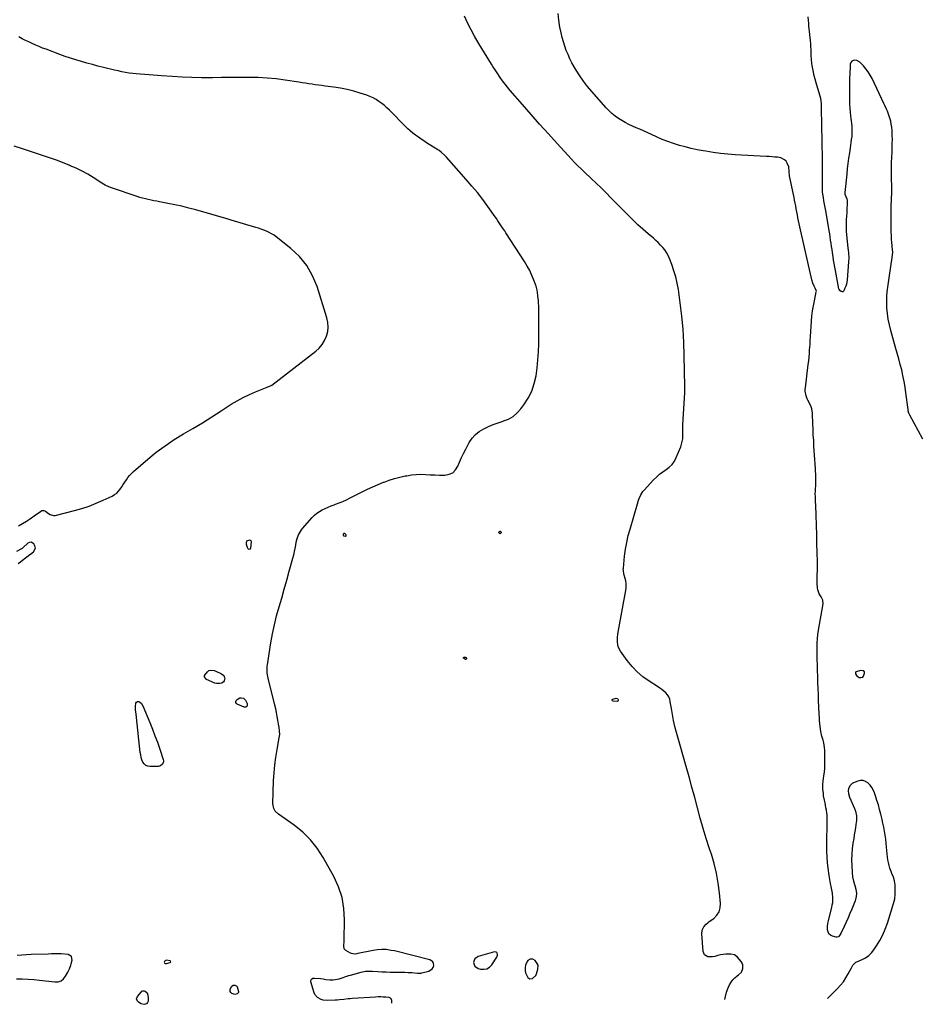
# Model space of a CAD drawing. Units: inches. Extents: x 1857384 to 1862700, y 405440 to 410821.
# Drawn here: x 1859147 to 1860066, y 405462 to 406470 of the extents above; entities that cross this region are included whole.
import ezdxf

# ---------------------------------------------------------------- set-up
doc = ezdxf.new("R2010")
doc.units = ezdxf.units.IN
doc.header["$MEASUREMENT"] = 0
for name, color, linetype in [('1', 7, 'Continuous'), ('7', 7, 'Continuous'), ('8', 7, 'Continuous')]:
    doc.layers.add(name, color=color, linetype=linetype)

msp = doc.modelspace()

# ---------------------------------------------------------------- linework, layer by layer
at = {"layer": '1', "color": 18}
for points in [[(1859478.2, 405942.6, 1940), (1859478.5, 405942.2, 1940), (1859479, 405941.9, 1940), (1859480.6, 405941.5, 1940), (1859481.1, 405941.7, 1940), (1859481.5, 405941.9, 1940), (1859481.5, 405942.4, 1940), (1859481.4, 405942.9, 1940), (1859480.2, 405944.2, 1940), (1859479.8, 405944.3, 1940), (1859479.4, 405944.3, 1940), (1859478.5, 405943.6, 1940), (1859478.2, 405943, 1940), (1859478.2, 405942.6, 1940)], [(1860003.3, 405802.6, 1944), (1860002.9, 405801.9, 1944), (1860002.8, 405801.5, 1944), (1860002.9, 405800.7, 1944), (1860004, 405799, 1944), (1860005.6, 405797.5, 1944), (1860006.6, 405797, 1944), (1860008.2, 405796.7, 1944), (1860010.4, 405797.3, 1944), (1860011.1, 405798.1, 1944), (1860012.1, 405801.2, 1944), (1860011.9, 405802.8, 1944), (1860010.7, 405803.8, 1944), (1860008, 405804.2, 1944), (1860003.6, 405802.8, 1944), (1860003.3, 405802.6, 1944)], [(1859625.4, 405498.7, 1940), (1859628.1, 405500.4, 1940), (1859630.4, 405502.7, 1940), (1859635.6, 405510.4, 1940), (1859636.4, 405512.4, 1940), (1859636.3, 405513.4, 1940), (1859636.1, 405514.5, 1940), (1859635.6, 405515.3, 1940), (1859634.9, 405515.8, 1940), (1859633.1, 405516, 1940), (1859616.6, 405511.2, 1940), (1859613.2, 405508.9, 1940), (1859612.3, 405507.1, 1940), (1859611.9, 405505, 1940), (1859612.3, 405502.9, 1940), (1859613.2, 405501.2, 1940), (1859616.6, 405498.9, 1940), (1859619, 405498.3, 1940), (1859622.4, 405498.2, 1940), (1859625.4, 405498.7, 1940)], [(1859296.4, 405504, 1938), (1859297.4, 405504, 1938), (1859301.1, 405504.9, 1938), (1859301.6, 405505.4, 1938), (1859301.8, 405505.8, 1938), (1859301.6, 405506.3, 1938), (1859301.1, 405506.8, 1938), (1859297.5, 405507.3, 1938), (1859296, 405506.6, 1938), (1859295.5, 405506.2, 1938), (1859295.1, 405505.4, 1938), (1859295.4, 405504.6, 1938), (1859296.4, 405504, 1938)], [(1859664.5, 405497, 1940), (1859665.1, 405494.5, 1940), (1859666.2, 405491.9, 1940), (1859667.4, 405489.8, 1940), (1859669.5, 405488.2, 1940), (1859672.2, 405488.5, 1940), (1859675.6, 405491.9, 1940), (1859676.3, 405493.5, 1940), (1859677.8, 405498.2, 1940), (1859677.9, 405502.3, 1940), (1859677.1, 405504.1, 1940), (1859674.8, 405507.1, 1940), (1859672.5, 405508.4, 1940), (1859669.8, 405508.5, 1940), (1859667.5, 405507.2, 1940), (1859666.7, 405506.2, 1940), (1859665.1, 405502.3, 1940), (1859664.6, 405499.6, 1940), (1859664.5, 405497, 1940)]]:
    msp.add_polyline3d(points, dxfattribs=at)
at = {"layer": '7', "color": 18}
for points in [[(1859869.2, 405467.2, 1942), (1859869.6, 405470.1, 1942), (1859870.8, 405474.6, 1942), (1859872.5, 405479.1, 1942), (1859874, 405482.3, 1942), (1859875.5, 405484.9, 1942), (1859877.2, 405487.3, 1942), (1859879.3, 405489.4, 1942), (1859881.6, 405491.3, 1942), (1859883.2, 405492.4, 1942), (1859886, 405495.2, 1942), (1859887.6, 405498.9, 1942), (1859887.5, 405502.7, 1942), (1859886.8, 405504.4, 1942), (1859885.8, 405506, 1942), (1859881.9, 405510.5, 1942), (1859878.9, 405512.8, 1942), (1859875.2, 405513.6, 1942), (1859872.9, 405513.7, 1942), (1859870.1, 405513.6, 1942), (1859867.3, 405513.3, 1942), (1859864.6, 405512.8, 1942), (1859861.9, 405512.1, 1942), (1859858.7, 405511.2, 1942), (1859856.5, 405510.9, 1942), (1859851.8, 405511, 1942), (1859848.4, 405512.8, 1942), (1859846.9, 405516.3, 1942), (1859845.5, 405534.3, 1942), (1859845.9, 405538, 1942), (1859847.6, 405541.4, 1942), (1859850.1, 405544.4, 1942), (1859851.6, 405545.7, 1942), (1859853.1, 405546.9, 1942), (1859857.7, 405550.2, 1942), (1859860.8, 405553.4, 1942), (1859863.1, 405556.9, 1942), (1859864.3, 405560.9, 1942), (1859864.6, 405565.4, 1942), (1859863.6, 405576.3, 1942), (1859862.4, 405586.4, 1942), (1859860.6, 405596.4, 1942), (1859858.2, 405606.3, 1942), (1859855.3, 405616.1, 1942), (1859853.5, 405621.6, 1942), (1859850.1, 405632, 1942), (1859846.9, 405642.4, 1942), (1859843.9, 405653, 1942), (1859841, 405663.5, 1942), (1859838.2, 405674.1, 1942), (1859835.4, 405684.7, 1942), (1859832.5, 405695.3, 1942), (1859829.5, 405705.8, 1942), (1859819.6, 405740.7, 1942), (1859818, 405746.7, 1942), (1859816.6, 405752.8, 1942), (1859815.4, 405758.9, 1942), (1859814.3, 405765, 1942), (1859813.2, 405772.1, 1942), (1859812.6, 405774.6, 1942), (1859811.6, 405777, 1942), (1859810.2, 405779.1, 1942), (1859808.5, 405781, 1942), (1859806.6, 405782.8, 1942), (1859804.5, 405784.5, 1942), (1859802.4, 405786.1, 1942), (1859800.2, 405787.6, 1942), (1859791.5, 405793.1, 1942), (1859785.2, 405797.6, 1942), (1859779.3, 405802.6, 1942), (1859774.1, 405808.2, 1942), (1859769.2, 405814.2, 1942), (1859762.3, 405823.9, 1942), (1859760, 405828.3, 1942), (1859759.5, 405830.7, 1942), (1859759.2, 405833.2, 1942), (1859759.2, 405835.7, 1942), (1859759.3, 405838.3, 1942), (1859759.6, 405840.8, 1942), (1859759.9, 405843.3, 1942), (1859767.9, 405887.9, 1942), (1859768.1, 405890.5, 1942), (1859768.2, 405893.1, 1942), (1859767.8, 405895.7, 1942), (1859767.2, 405898.3, 1942), (1859766.1, 405901.6, 1942), (1859765.6, 405903.4, 1942), (1859765.2, 405906.1, 1942), (1859765.1, 405907.9, 1942), (1859765.2, 405908.8, 1942), (1859766.5, 405921.1, 1942), (1859767.4, 405928.2, 1942), (1859768.6, 405935.2, 1942), (1859770.2, 405942.1, 1942), (1859772, 405948.9, 1942), (1859779.5, 405974.6, 1942), (1859780.7, 405978.4, 1942), (1859781.4, 405980.3, 1942), (1859783.1, 405983.9, 1942), (1859785.2, 405987.2, 1942), (1859786.5, 405988.7, 1942), (1859796, 405999.1, 1942), (1859799, 406002.1, 1942), (1859802.1, 406004.9, 1942), (1859805.5, 406007.4, 1942), (1859809, 406009.8, 1942), (1859812.2, 406012.3, 1942), (1859815.1, 406015.1, 1942), (1859817.4, 406018.4, 1942), (1859819.4, 406022, 1942), (1859823.9, 406033.1, 1942), (1859824.8, 406035.8, 1942), (1859825.5, 406038.6, 1942), (1859825.9, 406041.4, 1942), (1859826, 406044.2, 1942), (1859825.9, 406047.1, 1942), (1859825.9, 406050, 1942), (1859826, 406052.9, 1942), (1859826.1, 406055.8, 1942), (1859828, 406088.3, 1942), (1859828.1, 406089.1, 1942), (1859828.1, 406090.7, 1942), (1859828.2, 406093.1, 1942), (1859828.2, 406094.7, 1942), (1859827.6, 406126.4, 1942), (1859827.1, 406139.9, 1942), (1859826.3, 406153.5, 1942), (1859825, 406166.9, 1942), (1859823.4, 406180.4, 1942), (1859821.5, 406194, 1942), (1859820.4, 406200.6, 1942), (1859819, 406207.1, 1942), (1859817, 406213.4, 1942), (1859814.8, 406219.7, 1942), (1859812.4, 406225.9, 1942), (1859811, 406228.9, 1942), (1859809.4, 406231.9, 1942), (1859807.6, 406234.6, 1942), (1859805.5, 406237.2, 1942), (1859803.2, 406239.7, 1942), (1859800.9, 406242.1, 1942), (1859798.4, 406244.4, 1942), (1859795.9, 406246.6, 1942), (1859790.5, 406251.2, 1942), (1859785.2, 406255.8, 1942), (1859780.1, 406260.5, 1942), (1859775.1, 406265.3, 1942), (1859770.1, 406270.1, 1942), (1859752.5, 406288.1, 1942), (1859747.6, 406293.2, 1942), (1859742.5, 406298.1, 1942), (1859737.5, 406303.1, 1942), (1859732.3, 406307.9, 1942), (1859725.5, 406314.4, 1942), (1859723.8, 406316, 1942), (1859722.1, 406317.6, 1942), (1859718.6, 406320.9, 1942), (1859715.3, 406324.2, 1942), (1859712, 406327.6, 1942), (1859697.3, 406343.7, 1942), (1859688.4, 406353.6, 1942), (1859679.5, 406363.4, 1942), (1859670.7, 406373.4, 1942), (1859662, 406383.4, 1942), (1859649.3, 406398, 1942), (1859646.7, 406401.2, 1942), (1859644.1, 406404.4, 1942), (1859641.6, 406407.8, 1942), (1859639.2, 406411.2, 1942), (1859636, 406415.9, 1942), (1859635.3, 406417, 1942), (1859633.8, 406419.2, 1942), (1859631.7, 406422.6, 1942), (1859630.3, 406424.8, 1942), (1859620.2, 406440.9, 1942), (1859616.5, 406447.2, 1942), (1859612.8, 406453.5, 1942), (1859609.4, 406459.9, 1942), (1859606.1, 406466.5, 1942), (1859602.5, 406474, 1942)], [(1859974.3, 405468.3, 1944), (1859984.4, 405478.4, 1944), (1859987.6, 405481.8, 1944), (1859990.4, 405485.4, 1944), (1859993, 405489.3, 1944), (1859995.3, 405493.3, 1944), (1859998.6, 405499.6, 1944), (1860000.2, 405502.4, 1944), (1860003.1, 405505.4, 1944), (1860004.1, 405505.9, 1944), (1860009.7, 405508.1, 1944), (1860013.2, 405509.9, 1944), (1860016.5, 405512.1, 1944), (1860019.2, 405514.8, 1944), (1860021.7, 405518, 1944), (1860024.4, 405522.1, 1944), (1860027.7, 405527.6, 1944), (1860030.7, 405533.4, 1944), (1860033.2, 405539.3, 1944), (1860035.5, 405545.4, 1944), (1860040.8, 405562.2, 1944), (1860041.8, 405565.4, 1944), (1860043, 405570.2, 1944), (1860043.4, 405575.1, 1944), (1860043.3, 405584.5, 1944), (1860042.9, 405588.6, 1944), (1860041.6, 405592.5, 1944), (1860040, 405596.3, 1944), (1860039.3, 405598.3, 1944), (1860038, 405601.8, 1944), (1860037.2, 405604.5, 1944), (1860036.5, 405607.3, 1944), (1860036, 405610.2, 1944), (1860035.6, 405613, 1944), (1860034.7, 405623, 1944), (1860034.3, 405627.1, 1944), (1860033.8, 405631.2, 1944), (1860033.2, 405635.3, 1944), (1860032.5, 405639.4, 1944), (1860031.8, 405643.5, 1944), (1860030.9, 405647.6, 1944), (1860030, 405651.6, 1944), (1860029.1, 405655.6, 1944), (1860028.7, 405657.1, 1944), (1860027.5, 405661.7, 1944), (1860026.2, 405666.4, 1944), (1860024.8, 405671, 1944), (1860023.3, 405675.6, 1944), (1860022.2, 405678.8, 1944), (1860021, 405681.7, 1944), (1860019.6, 405684.3, 1944), (1860017.7, 405686.7, 1944), (1860015.6, 405689, 1944), (1860013.2, 405690.5, 1944), (1860010.7, 405691.4, 1944), (1860008, 405691.4, 1944), (1860005.2, 405690.8, 1944), (1860000.9, 405689.1, 1944), (1859999.5, 405688.3, 1944), (1859997.3, 405686.2, 1944), (1859995.7, 405683.2, 1944), (1859995.3, 405680.7, 1944), (1859995.6, 405678, 1944), (1859996.8, 405674.2, 1944), (1860001.7, 405662.9, 1944), (1860002.8, 405660, 1944), (1860003.8, 405655.3, 1944), (1860003.9, 405652.2, 1944), (1860003.7, 405650.6, 1944), (1860003.2, 405646.5, 1944), (1860002.7, 405642.9, 1944), (1860002.2, 405639.3, 1944), (1860001.6, 405635.7, 1944), (1860001, 405632.1, 1944), (1860000.2, 405627.3, 1944), (1859999.4, 405621.6, 1944), (1859998.9, 405615.9, 1944), (1859998.8, 405610.1, 1944), (1859998.9, 405604.3, 1944), (1859999.3, 405597.3, 1944), (1859999.8, 405592.8, 1944), (1860000.9, 405588.4, 1944), (1860002.2, 405584, 1944), (1860003.2, 405580.2, 1944), (1860003.8, 405575.6, 1944), (1860003.5, 405572.6, 1944), (1860002.9, 405569.6, 1944), (1860002.4, 405568.1, 1944), (1859999, 405559.6, 1944), (1859997.1, 405555.2, 1944), (1859995.2, 405550.7, 1944), (1859993.3, 405546.3, 1944), (1859991.2, 405542, 1944), (1859987.9, 405534.8, 1944), (1859986.5, 405532.6, 1944), (1859985.3, 405531.5, 1944), (1859983.9, 405531, 1944), (1859983, 405531.1, 1944), (1859979.3, 405531.9, 1944), (1859977.1, 405532.9, 1944), (1859975.4, 405534.3, 1944), (1859974.1, 405538.6, 1944), (1859974.1, 405539, 1944), (1859974.3, 405541.9, 1944), (1859974.6, 405544.9, 1944), (1859975.1, 405547.8, 1944), (1859975.8, 405550.7, 1944), (1859978.6, 405561.5, 1944), (1859979.1, 405564, 1944), (1859979.5, 405566.4, 1944), (1859979.7, 405571.3, 1944), (1859979.3, 405576.2, 1944), (1859978.4, 405581.1, 1944), (1859977.3, 405585.8, 1944), (1859976.4, 405590, 1944), (1859975.7, 405594.3, 1944), (1859974.8, 405601.7, 1944), (1859974.3, 405607.5, 1944), (1859973.8, 405613.3, 1944), (1859973.6, 405619.2, 1944), (1859973.6, 405625, 1944), (1859973.9, 405650.7, 1944), (1859973.8, 405653.3, 1944), (1859973.7, 405655.8, 1944), (1859973.4, 405658.4, 1944), (1859973.1, 405661, 1944), (1859972.6, 405663.5, 1944), (1859972.2, 405666.1, 1944), (1859971.7, 405668.6, 1944), (1859971.2, 405671.2, 1944), (1859970.2, 405675.8, 1944), (1859969.9, 405678, 1944), (1859969.5, 405682.4, 1944), (1859969.5, 405686.8, 1944), (1859969.8, 405691.2, 1944), (1859970.1, 405693.4, 1944), (1859970.5, 405696.3, 1944), (1859971, 405700, 1944), (1859971.3, 405703.7, 1944), (1859971.4, 405707.4, 1944), (1859971.5, 405711.1, 1944), (1859971.3, 405722.6, 1944), (1859971.1, 405725.1, 1944), (1859970.8, 405727.6, 1944), (1859970.3, 405730.1, 1944), (1859969.7, 405732.6, 1944), (1859968.3, 405736.8, 1944), (1859967.2, 405741.5, 1944), (1859966.7, 405746.6, 1944), (1859966.4, 405749.8, 1944), (1859966.1, 405753, 1944), (1859965.9, 405756.2, 1944), (1859965.7, 405759.4, 1944), (1859965.1, 405773.7, 1944), (1859964.8, 405779.6, 1944), (1859964.6, 405785.5, 1944), (1859964.4, 405791.4, 1944), (1859964.2, 405797.3, 1944), (1859964, 405804.7, 1944), (1859963.9, 405806.9, 1944), (1859963.8, 405811.4, 1944), (1859963.7, 405813.6, 1944), (1859963.6, 405816.6, 1944), (1859963.5, 405821, 1944), (1859963.5, 405825.4, 1944), (1859963.5, 405828.1, 1944), (1859963.6, 405832.3, 1944), (1859963.9, 405836.6, 1944), (1859964.4, 405840.9, 1944), (1859965.1, 405845.2, 1944), (1859969.6, 405872.2, 1944), (1859969.5, 405875.9, 1944), (1859967.8, 405879.3, 1944), (1859965.7, 405882.6, 1944), (1859964.4, 405886.7, 1944), (1859964, 405888.8, 1944), (1859963.6, 405893.1, 1944), (1859963.6, 405895.3, 1944), (1859963.7, 405901.5, 1944), (1859963.8, 405906.8, 1944), (1859963.8, 405912.1, 1944), (1859963.8, 405917.4, 1944), (1859963.7, 405922.7, 1944), (1859963.4, 405936.2, 1944), (1859963.3, 405941.2, 1944), (1859963.3, 405941.9, 1944), (1859963.1, 405946.5, 1944), (1859963, 405949.5, 1944), (1859962.9, 405952.6, 1944), (1859962.8, 405955.6, 1944), (1859962.6, 405960.4, 1944), (1859962.5, 405963.5, 1944), (1859962.4, 405966.6, 1944), (1859962.3, 405969.7, 1944), (1859962.1, 405972.8, 1944), (1859961.9, 405977.6, 1944), (1859961.8, 405981.7, 1944), (1859961.7, 405985.2, 1944), (1859961.8, 405987.3, 1944), (1859961.8, 405988.6, 1944), (1859962.2, 405994.7, 1944), (1859962.2, 405996.1, 1944), (1859962.3, 406000, 1944), (1859962.2, 406002.7, 1944), (1859962.1, 406005.3, 1944), (1859962, 406007.7, 1944), (1859961.9, 406010.8, 1944), (1859961.6, 406015.4, 1944), (1859961.3, 406020.1, 1944), (1859960.3, 406033.7, 1944), (1859960, 406039.5, 1944), (1859959.6, 406045.4, 1944), (1859959.4, 406051.2, 1944), (1859959.1, 406057, 1944), (1859958.8, 406066.6, 1944), (1859958.7, 406067.6, 1944), (1859958.2, 406071.9, 1944), (1859957.1, 406074.9, 1944), (1859954, 406080.8, 1944), (1859953.3, 406082.3, 1944), (1859952.2, 406085.4, 1944), (1859951.3, 406090.2, 1944), (1859951.3, 406091.9, 1944), (1859951.5, 406093.5, 1944), (1859954.4, 406117.2, 1944), (1859954.9, 406121, 1944), (1859955.3, 406124.7, 1944), (1859955.6, 406128.5, 1944), (1859955.9, 406132.3, 1944), (1859956.3, 406137.8, 1944), (1859956.4, 406139.8, 1944), (1859956.5, 406142.8, 1944), (1859956.6, 406144.9, 1944), (1859956.6, 406145.9, 1944), (1859957.7, 406161.8, 1944), (1859958.2, 406167, 1944), (1859958.8, 406172.2, 1944), (1859959.7, 406177.3, 1944), (1859960.7, 406182.4, 1944), (1859962.7, 406191.6, 1944), (1859962.8, 406192.6, 1944), (1859961.6, 406195.4, 1944), (1859960.5, 406197.6, 1944), (1859959.1, 406200.7, 1944), (1859958.1, 406204, 1944), (1859945.8, 406258.3, 1944), (1859945.1, 406261.4, 1944), (1859944.5, 406264.5, 1944), (1859943.9, 406267.5, 1944), (1859943.3, 406270.6, 1944), (1859942.7, 406273.8, 1944), (1859942.1, 406276.7, 1944), (1859941.6, 406279.7, 1944), (1859941, 406282.6, 1944), (1859940.5, 406285.6, 1944), (1859939.9, 406288.5, 1944), (1859939.3, 406291.5, 1944), (1859938.7, 406294.4, 1944), (1859935.8, 406307.3, 1944), (1859935.6, 406308.3, 1944), (1859935.3, 406311.1, 1944), (1859935, 406314, 1944), (1859935, 406315, 1944), (1859934.5, 406319.6, 1944), (1859933, 406323.6, 1944), (1859931.7, 406325.4, 1944), (1859930.2, 406326.9, 1944), (1859926.5, 406328.9, 1944), (1859923.1, 406329.5, 1944), (1859920.3, 406329.7, 1944), (1859917.4, 406330, 1944), (1859914.5, 406330.2, 1944), (1859911.6, 406330.4, 1944), (1859879.7, 406332.2, 1944), (1859872.1, 406332.8, 1944), (1859864.5, 406333.5, 1944), (1859857, 406334.5, 1944), (1859849.5, 406335.7, 1944), (1859846.8, 406336.1, 1944), (1859840.6, 406337.3, 1944), (1859834.5, 406338.6, 1944), (1859828.5, 406340.1, 1944), (1859822.5, 406341.7, 1944), (1859816.5, 406343.6, 1944), (1859810.7, 406345.6, 1944), (1859804.9, 406347.9, 1944), (1859799.2, 406350.4, 1944), (1859789.6, 406354.8, 1944), (1859785.9, 406356.5, 1944), (1859782.1, 406358.2, 1944), (1859778.4, 406359.8, 1944), (1859774.6, 406361.5, 1944), (1859770.9, 406363.2, 1944), (1859767.2, 406365.1, 1944), (1859763.7, 406367.1, 1944), (1859760.2, 406369.2, 1944), (1859756.7, 406371.6, 1944), (1859753.5, 406374.2, 1944), (1859750.5, 406377, 1944), (1859747.6, 406380, 1944), (1859732.8, 406396.9, 1944), (1859728.5, 406402.1, 1944), (1859724.4, 406407.4, 1944), (1859720.6, 406412.9, 1944), (1859717, 406418.6, 1944), (1859714.9, 406422.1, 1944), (1859712.6, 406426.2, 1944), (1859710.5, 406430.3, 1944), (1859708.6, 406434.6, 1944), (1859706.8, 406438.9, 1944), (1859705.2, 406443.3, 1944), (1859703.8, 406447.8, 1944), (1859702.6, 406452.3, 1944), (1859701.6, 406456.8, 1944), (1859700.3, 406462.9, 1944), (1859699.2, 406469.8, 1944), (1859698.4, 406476.6, 1944)], [(1860071.7, 406041, 1946), (1860058.5, 406065.5, 1946), (1860057.5, 406067.6, 1946), (1860056.9, 406069.9, 1946), (1860056.7, 406071.4, 1946), (1860054.5, 406088.4, 1946), (1860053.7, 406094.3, 1946), (1860052.7, 406100.1, 1946), (1860051.4, 406106, 1946), (1860050.1, 406111.8, 1946), (1860048.6, 406117.5, 1946), (1860047.1, 406123.3, 1946), (1860045.5, 406129, 1946), (1860043.9, 406134.8, 1946), (1860038.9, 406152.3, 1946), (1860037.5, 406158, 1946), (1860036.3, 406163.7, 1946), (1860035.5, 406169.6, 1946), (1860035, 406175.4, 1946), (1860034.9, 406177.7, 1946), (1860034.8, 406182.5, 1946), (1860034.8, 406187.2, 1946), (1860035.2, 406191.9, 1946), (1860035.8, 406196.6, 1946), (1860036.5, 406201.3, 1946), (1860037.2, 406206, 1946), (1860037.9, 406210.7, 1946), (1860038.6, 406215.4, 1946), (1860040.8, 406229.4, 1946), (1860040.9, 406232.4, 1946), (1860040.8, 406234.6, 1946), (1860040.4, 406238.4, 1946), (1860039.9, 406242.8, 1946), (1860039.8, 406245.1, 1946), (1860039.7, 406247.4, 1946), (1860039.5, 406255, 1946), (1860039.4, 406261, 1946), (1860039.3, 406267.1, 1946), (1860039.4, 406273.2, 1946), (1860039.5, 406279.3, 1946), (1860039.9, 406293.8, 1946), (1860039.9, 406295.4, 1946), (1860039.9, 406297.9, 1946), (1860039.9, 406300.4, 1946), (1860039.7, 406307.2, 1946), (1860039.6, 406311.4, 1946), (1860039.6, 406315.6, 1946), (1860039.7, 406319.8, 1946), (1860039.8, 406324.1, 1946), (1860040.3, 406335.2, 1946), (1860040.4, 406339.4, 1946), (1860040.5, 406343.6, 1946), (1860040.6, 406347.7, 1946), (1860040.5, 406351.9, 1946), (1860040.5, 406353.9, 1946), (1860040.4, 406357.1, 1946), (1860040.1, 406360.2, 1946), (1860039.5, 406363.4, 1946), (1860038.9, 406366.5, 1946), (1860037.8, 406370.5, 1946), (1860037.1, 406372.6, 1946), (1860035.5, 406376.7, 1946), (1860034.7, 406378.7, 1946), (1860032.9, 406382.7, 1946), (1860031.9, 406384.7, 1946), (1860019.8, 406410.2, 1946), (1860017.9, 406413.7, 1946), (1860015.9, 406417, 1946), (1860013.5, 406420.1, 1946), (1860011, 406423, 1946), (1860007.3, 406426.9, 1946), (1860004.2, 406428.7, 1946), (1860001.4, 406429, 1946), (1859999, 406427.9, 1946), (1859997.9, 406426.5, 1946), (1859997.5, 406424.7, 1946), (1859997.2, 406420.5, 1946), (1859997, 406417.4, 1946), (1859996.9, 406414.3, 1946), (1859996.8, 406411.2, 1946), (1859996.8, 406408.1, 1946), (1859996.6, 406392.6, 1946), (1859996.7, 406388.3, 1946), (1859996.8, 406384, 1946), (1859997.1, 406379.7, 1946), (1859997.4, 406375.4, 1946), (1859997.8, 406371.9, 1946), (1859998.1, 406369.3, 1946), (1859998.3, 406366.8, 1946), (1859998.6, 406364.2, 1946), (1859998.9, 406361.6, 1946), (1859999.1, 406359, 1946), (1859999.2, 406356.5, 1946), (1859999.1, 406353.9, 1946), (1859998.9, 406351.3, 1946), (1859998.9, 406350.7, 1946), (1859998.5, 406347.7, 1946), (1859998.2, 406344.8, 1946), (1859997.8, 406342, 1946), (1859997.3, 406339.1, 1946), (1859996.6, 406334.1, 1946), (1859995.7, 406328.7, 1946), (1859995, 406323.3, 1946), (1859994.4, 406317.9, 1946), (1859993.8, 406312.4, 1946), (1859992, 406293.4, 1946), (1859992, 406291.6, 1946), (1859993.9, 406287.1, 1946), (1859994.3, 406285.4, 1946), (1859994.4, 406284.8, 1946), (1859993.8, 406273.3, 1946), (1859993.6, 406268.4, 1946), (1859993.4, 406266, 1946), (1859993.1, 406261.2, 1946), (1859993.1, 406256.3, 1946), (1859993.3, 406253.9, 1946), (1859995.1, 406236.6, 1946), (1859995.2, 406234.9, 1946), (1859995.5, 406231.3, 1946), (1859995.9, 406226.6, 1946), (1859995.8, 406222.5, 1946), (1859994.4, 406204.1, 1946), (1859993.6, 406199.7, 1946), (1859992.9, 406197.5, 1946), (1859992, 406195.4, 1946), (1859990.8, 406192.7, 1946), (1859990.3, 406192.2, 1946), (1859989.8, 406191.8, 1946), (1859989.2, 406191.8, 1946), (1859988.2, 406192, 1946), (1859986.7, 406193.2, 1946), (1859986.2, 406194, 1946), (1859985.9, 406194.9, 1946), (1859982.2, 406213.6, 1946), (1859981.6, 406217.1, 1946), (1859980.9, 406220.7, 1946), (1859980.4, 406224.3, 1946), (1859979.9, 406227.9, 1946), (1859979.3, 406231.8, 1946), (1859978.9, 406235.1, 1946), (1859978.4, 406238.3, 1946), (1859977.9, 406241.5, 1946), (1859977.4, 406244.8, 1946), (1859976.9, 406248, 1946), (1859976.4, 406251.2, 1946), (1859975.8, 406254.5, 1946), (1859972.4, 406274.7, 1946), (1859972.1, 406276.4, 1946), (1859971.5, 406279.8, 1946), (1859971.1, 406281.5, 1946), (1859970.4, 406284.9, 1946), (1859969.9, 406288.3, 1946), (1859969.4, 406291.9, 1946), (1859969.2, 406294.2, 1946), (1859969.1, 406298.9, 1946), (1859969.2, 406305.1, 1946), (1859969.2, 406310.6, 1946), (1859969.2, 406316, 1946), (1859969.2, 406321.5, 1946), (1859969.1, 406327, 1946), (1859968.7, 406346, 1946), (1859968.6, 406349.3, 1946), (1859968.6, 406352.6, 1946), (1859968.5, 406355.9, 1946), (1859968.4, 406359.3, 1946), (1859968.3, 406362.6, 1946), (1859968.2, 406365.9, 1946), (1859968.2, 406369.2, 1946), (1859968.1, 406372.5, 1946), (1859968, 406384, 1946), (1859968, 406384.7, 1946), (1859967.2, 406389.6, 1946), (1859962.5, 406405.8, 1946), (1859961.5, 406409.4, 1946), (1859960.6, 406413, 1946), (1859959.8, 406416.6, 1946), (1859959.1, 406420.2, 1946), (1859958.5, 406423.5, 1946), (1859958.2, 406425.4, 1946), (1859957.7, 406429.5, 1946), (1859957.5, 406433.9, 1946), (1859957.5, 406435.5, 1946), (1859957.5, 406437.9, 1946), (1859957.5, 406439.5, 1946), (1859957.2, 406443.1, 1946), (1859957, 406445.2, 1946), (1859956.6, 406449.6, 1946), (1859956.4, 406451.8, 1946), (1859955.7, 406458.4, 1946), (1859955.4, 406461.2, 1946), (1859955.2, 406464, 1946), (1859954.9, 406466.8, 1946), (1859954.7, 406469.6, 1946), (1859954.5, 406473.3, 1946)], [(1859145.9, 405952.1, 1938), (1859150.1, 405954.5, 1938), (1859154.2, 405957, 1938), (1859158.2, 405959.6, 1938), (1859162.1, 405962.4, 1938), (1859168.4, 405966.9, 1938), (1859170, 405967.7, 1938), (1859171.9, 405967.8, 1938), (1859173.7, 405967.3, 1938), (1859176.7, 405964.7, 1938), (1859178.3, 405963.6, 1938), (1859181.7, 405962.7, 1938), (1859183.6, 405962.8, 1938), (1859203.2, 405967.7, 1938), (1859210.8, 405969.9, 1938), (1859218.2, 405972.3, 1938), (1859225.6, 405975.2, 1938), (1859232.8, 405978.3, 1938), (1859241.9, 405982.7, 1938), (1859244.3, 405984.1, 1938), (1859246.5, 405985.7, 1938), (1859248.5, 405987.7, 1938), (1859250.2, 405989.8, 1938), (1859251.8, 405992.2, 1938), (1859253.3, 405994.6, 1938), (1859254.9, 405996.9, 1938), (1859256.4, 405999.3, 1938), (1859258, 406001.6, 1938), (1859259.7, 406003.8, 1938), (1859261.7, 406005.8, 1938), (1859263.7, 406007.7, 1938), (1859278.3, 406020.4, 1938), (1859287, 406027.5, 1938), (1859296, 406034.2, 1938), (1859305.3, 406040.4, 1938), (1859314.9, 406046.3, 1938), (1859324.6, 406051.9, 1938), (1859334.3, 406057.7, 1938), (1859343.9, 406063.7, 1938), (1859353.3, 406069.8, 1938), (1859363.8, 406076.6, 1938), (1859369.8, 406080.2, 1938), (1859375.9, 406083.7, 1938), (1859382.3, 406086.7, 1938), (1859388.7, 406089.5, 1938), (1859400.7, 406094.3, 1938), (1859404.8, 406095.8, 1938), (1859405.4, 406096.1, 1938), (1859450.2, 406130.9, 1938), (1859453.7, 406134.2, 1938), (1859456.9, 406137.9, 1938), (1859459.3, 406141.9, 1938), (1859461.3, 406146.4, 1938), (1859462.5, 406151, 1938), (1859463.1, 406155.7, 1938), (1859462.7, 406160.4, 1938), (1859461.7, 406165.2, 1938), (1859451.7, 406197.1, 1938), (1859447, 406208.3, 1938), (1859441.2, 406218.7, 1938), (1859433.6, 406227.9, 1938), (1859424.8, 406236.2, 1938), (1859409.9, 406248, 1938), (1859407.6, 406249.7, 1938), (1859405.1, 406251.3, 1938), (1859402.6, 406252.6, 1938), (1859399.9, 406253.8, 1938), (1859397.2, 406254.9, 1938), (1859394.5, 406255.9, 1938), (1859391.7, 406256.8, 1938), (1859388.9, 406257.7, 1938), (1859363.6, 406265.3, 1938), (1859359.7, 406266.4, 1938), (1859359.1, 406266.6, 1938), (1859358.4, 406266.8, 1938), (1859327.4, 406275.6, 1938), (1859320.4, 406277.5, 1938), (1859313.3, 406279.3, 1938), (1859306.1, 406280.8, 1938), (1859299, 406282.3, 1938), (1859290.4, 406283.9, 1938), (1859287.5, 406284.5, 1938), (1859284.6, 406285, 1938), (1859281.7, 406285.6, 1938), (1859278.8, 406286.2, 1938), (1859276, 406286.9, 1938), (1859273.1, 406287.6, 1938), (1859270.3, 406288.4, 1938), (1859267.5, 406289.3, 1938), (1859241.1, 406298.1, 1938), (1859238.5, 406299.1, 1938), (1859234.8, 406301, 1938), (1859231.3, 406303.1, 1938), (1859222.5, 406308.8, 1938), (1859216.8, 406312.2, 1938), (1859211, 406315.4, 1938), (1859205, 406318.3, 1938), (1859199, 406320.9, 1938), (1859197.8, 406321.4, 1938), (1859191.8, 406323.8, 1938), (1859185.8, 406326.1, 1938), (1859179.7, 406328.3, 1938), (1859173.6, 406330.4, 1938), (1859167.5, 406332.4, 1938), (1859161.3, 406334.4, 1938), (1859155.2, 406336.4, 1938), (1859149, 406338.4, 1938), (1859141.5, 406340.8, 1938)], [(1859639.9, 405946.4, 1942), (1859640.1, 405945.8, 1942), (1859640, 405945, 1942), (1859639.8, 405944.5, 1942), (1859639.5, 405944.2, 1942), (1859639.1, 405944.1, 1942), (1859638.6, 405944.3, 1942), (1859637.8, 405944.9, 1942), (1859637.7, 405945.2, 1942), (1859637.7, 405945.6, 1942), (1859637.9, 405946, 1942), (1859638.4, 405946.5, 1942), (1859639, 405946.7, 1942), (1859639.4, 405946.7, 1942), (1859639.9, 405946.4, 1942)], [(1859145.8, 405913.6, 1938), (1859148, 405915.4, 1938), (1859150.2, 405917.1, 1938), (1859157.7, 405922.8, 1938), (1859158.3, 405923.1, 1938), (1859161.2, 405925.5, 1938), (1859163, 405928.6, 1938), (1859163.3, 405929.8, 1938), (1859162.5, 405932.2, 1938), (1859161.6, 405933.6, 1938), (1859158.8, 405935.3, 1938), (1859157.2, 405935.1, 1938), (1859155.6, 405934.4, 1938), (1859150.7, 405930, 1938), (1859149.3, 405928.7, 1938), (1859149.1, 405928.6, 1938), (1859143.8, 405926, 1938)], [(1859604.2, 405817.4, 1942), (1859604.5, 405816.7, 1942), (1859604.6, 405816, 1942), (1859604.4, 405815.6, 1942), (1859604.3, 405815.5, 1942), (1859603.9, 405815.3, 1942), (1859603.5, 405815.4, 1942), (1859601.7, 405816.5, 1942), (1859601.5, 405816.9, 1942), (1859601.5, 405817.2, 1942), (1859601.7, 405817.5, 1942), (1859602.1, 405817.7, 1942), (1859603.5, 405817.7, 1942), (1859604.2, 405817.4, 1942)], [(1859753.6, 405773.6, 1942), (1859753.8, 405774.2, 1942), (1859754.4, 405774.8, 1942), (1859757.8, 405775.7, 1942), (1859759.3, 405775.4, 1942), (1859760, 405774.1, 1942), (1859759.8, 405773.2, 1942), (1859759.4, 405772.5, 1942), (1859758.7, 405772.2, 1942), (1859754.6, 405772.5, 1942), (1859753.9, 405773, 1942), (1859753.6, 405773.6, 1942)], [(1859144, 405488.4, 1938), (1859149.9, 405488.2, 1938), (1859155.8, 405487.9, 1938), (1859161.7, 405487.5, 1938), (1859167.6, 405486.9, 1938), (1859183.3, 405485.1, 1938), (1859186.6, 405485.3, 1938), (1859189.6, 405486.3, 1938), (1859192.1, 405488.2, 1938), (1859194.1, 405490.9, 1938), (1859196.4, 405495.2, 1938), (1859198.1, 405498.7, 1938), (1859199.5, 405502.4, 1938), (1859199.9, 405503.6, 1938), (1859200.9, 405507.5, 1938), (1859200.2, 405511.3, 1938), (1859196.8, 405513.2, 1938), (1859189.8, 405513.8, 1938), (1859186.5, 405514, 1938), (1859184.8, 405514, 1938), (1859181.5, 405513.9, 1938), (1859179.8, 405513.8, 1938), (1859176.5, 405513.7, 1938), (1859158.8, 405513.2, 1938), (1859154.1, 405513, 1938), (1859149.4, 405512.7, 1938), (1859144.7, 405512.2, 1938)]]:
    msp.add_polyline3d(points, dxfattribs=at)
at = {"layer": '8', "color": 18}
for points in [[(1859528.1, 405463.4, 1940), (1859528.2, 405466.2, 1940), (1859527.5, 405467.9, 1940), (1859526.9, 405468.5, 1940), (1859525.4, 405469.1, 1940), (1859522, 405469.5, 1940), (1859519.4, 405469.7, 1940), (1859516.8, 405469.8, 1940), (1859514.1, 405469.8, 1940), (1859511.5, 405469.7, 1940), (1859487.9, 405468.1, 1940), (1859485.6, 405467.9, 1940), (1859483.4, 405467.7, 1940), (1859478.9, 405467.2, 1940), (1859474.5, 405466.7, 1940), (1859472.2, 405466.5, 1940), (1859470, 405466.4, 1940), (1859462.1, 405466.1, 1940), (1859457.9, 405466.4, 1940), (1859455.8, 405467.1, 1940), (1859452.1, 405469.1, 1940), (1859449.5, 405472.2, 1940), (1859448.7, 405474.1, 1940), (1859445.2, 405485.2, 1940), (1859445.1, 405486, 1940), (1859445.1, 405486.7, 1940), (1859445.5, 405487.4, 1940), (1859446, 405488.1, 1940), (1859447.4, 405488.9, 1940), (1859449.1, 405489.1, 1940), (1859455.3, 405488.5, 1940), (1859458, 405488.2, 1940), (1859460.7, 405487.7, 1940), (1859464.7, 405487.2, 1940), (1859468.1, 405487.4, 1940), (1859470.2, 405487.6, 1940), (1859474.2, 405488.4, 1940), (1859478.2, 405489.6, 1940), (1859480.1, 405490.3, 1940), (1859484, 405491.6, 1940), (1859486, 405492.2, 1940), (1859496.8, 405495.2, 1940), (1859501.1, 405496.1, 1940), (1859504.1, 405496.2, 1940), (1859508.5, 405496.1, 1940), (1859513.9, 405495.8, 1940), (1859518.1, 405495.5, 1940), (1859522.3, 405495.4, 1940), (1859526.5, 405495.3, 1940), (1859530.8, 405495.2, 1940), (1859534.6, 405495.2, 1940), (1859538.1, 405495.2, 1940), (1859541.6, 405495.1, 1940), (1859545, 405494.9, 1940), (1859548.5, 405494.7, 1940), (1859554.3, 405494.2, 1940), (1859554.8, 405494.1, 1940), (1859556.6, 405494, 1940), (1859557.7, 405494, 1940), (1859558.3, 405494.1, 1940), (1859558.9, 405494.3, 1940), (1859566.1, 405496.2, 1940), (1859569.5, 405498.4, 1940), (1859570.5, 405500.1, 1940), (1859571.1, 405502, 1940), (1859570.9, 405504, 1940), (1859570.2, 405505.6, 1940), (1859568.9, 405506.8, 1940), (1859567.2, 405507.7, 1940), (1859532.4, 405516.5, 1940), (1859530.8, 405516.9, 1940), (1859527.4, 405517.5, 1940), (1859525.7, 405517.8, 1940), (1859522.3, 405518.2, 1940), (1859518.9, 405518.3, 1940), (1859517.8, 405518.3, 1940), (1859513.4, 405517.9, 1940), (1859508.9, 405517.2, 1940), (1859493.5, 405514.1, 1940), (1859492.2, 405513.8, 1940), (1859489.5, 405513.6, 1940), (1859486.9, 405514.1, 1940), (1859485.7, 405514.6, 1940), (1859481.2, 405517.2, 1940), (1859479.4, 405519.2, 1940), (1859478.9, 405522, 1940), (1859479.4, 405526.8, 1940), (1859479.4, 405528.4, 1940), (1859479.8, 405548.8, 1940), (1859479.1, 405560.4, 1940), (1859477.3, 405571.7, 1940), (1859473.6, 405582.5, 1940), (1859468.8, 405593.1, 1940), (1859458, 405612.6, 1940), (1859451.8, 405622, 1940), (1859445, 405630.8, 1940), (1859437, 405638.5, 1940), (1859428.2, 405645.6, 1940), (1859412.2, 405656.8, 1940), (1859408.9, 405660.1, 1940), (1859407.3, 405662.8, 1940), (1859406.5, 405667.4, 1940), (1859407.2, 405691.5, 1940), (1859407.6, 405699.4, 1940), (1859408.3, 405707.3, 1940), (1859409.4, 405715.1, 1940), (1859410.7, 405723, 1940), (1859413, 405735, 1940), (1859413.3, 405736.8, 1940), (1859413.4, 405738.6, 1940), (1859413.3, 405742.1, 1940), (1859412.8, 405745.7, 1940), (1859412.6, 405747.4, 1940), (1859412.3, 405749.2, 1940), (1859411.6, 405753.3, 1940), (1859410.9, 405757.1, 1940), (1859410.2, 405760.9, 1940), (1859409.4, 405764.7, 1940), (1859408.5, 405768.5, 1940), (1859401.7, 405796.1, 1940), (1859401, 405799.5, 1940), (1859400.7, 405801.3, 1940), (1859400.5, 405804.8, 1940), (1859400.6, 405808.3, 1940), (1859400.8, 405810, 1940), (1859404.3, 405832.2, 1940), (1859406, 405841.5, 1940), (1859407.9, 405850.8, 1940), (1859410.2, 405860, 1940), (1859412.8, 405869.1, 1940), (1859415.5, 405878.2, 1940), (1859418.1, 405887.3, 1940), (1859420.7, 405896.5, 1940), (1859423.2, 405905.6, 1940), (1859426.9, 405919.2, 1940), (1859427.7, 405922.5, 1940), (1859428.5, 405925.8, 1940), (1859429.2, 405929.1, 1940), (1859429.9, 405932.5, 1940), (1859430.4, 405935.3, 1940), (1859431.3, 405939.1, 1940), (1859432.7, 405942.8, 1940), (1859433.5, 405944.6, 1940), (1859435.6, 405947.9, 1940), (1859436.8, 405949.5, 1940), (1859446.7, 405960.7, 1940), (1859449, 405963, 1940), (1859451.5, 405965.2, 1940), (1859454.2, 405967, 1940), (1859457, 405968.6, 1940), (1859460, 405970, 1940), (1859463.1, 405971.4, 1940), (1859466.1, 405972.6, 1940), (1859469.2, 405973.8, 1940), (1859470.6, 405974.3, 1940), (1859474.4, 405975.7, 1940), (1859478.1, 405977.2, 1940), (1859481.8, 405978.9, 1940), (1859485.5, 405980.7, 1940), (1859497.9, 405987, 1940), (1859503.2, 405989.6, 1940), (1859508.7, 405992.1, 1940), (1859514.1, 405994.4, 1940), (1859519.7, 405996.7, 1940), (1859520.3, 405996.9, 1940), (1859525.6, 405998.8, 1940), (1859530.9, 406000.5, 1940), (1859536.4, 406002, 1940), (1859541.9, 406003.2, 1940), (1859543.5, 406003.5, 1940), (1859548.2, 406004.3, 1940), (1859553, 406004.8, 1940), (1859557.7, 406004.9, 1940), (1859562.5, 406004.8, 1940), (1859567.3, 406004.5, 1940), (1859572.1, 406004.3, 1940), (1859576.9, 406004.2, 1940), (1859581.7, 406004.1, 1940), (1859582.5, 406004.1, 1940), (1859586.8, 406004.9, 1940), (1859590.5, 406006.5, 1940), (1859593.4, 406009.4, 1940), (1859595.7, 406013.1, 1940), (1859597.5, 406017.5, 1940), (1859599.5, 406022, 1940), (1859601.6, 406026.3, 1940), (1859603.8, 406030.7, 1940), (1859607.5, 406037.6, 1940), (1859610.4, 406041.9, 1940), (1859613.7, 406045.8, 1940), (1859617.7, 406048.9, 1940), (1859622.2, 406051.6, 1940), (1859627.1, 406053.8, 1940), (1859632, 406055.8, 1940), (1859637, 406057.6, 1940), (1859642.1, 406059.3, 1940), (1859642.6, 406059.5, 1940), (1859647.7, 406061.5, 1940), (1859652.4, 406064.2, 1940), (1859656.5, 406067.7, 1940), (1859660.2, 406071.8, 1940), (1859663.4, 406076.1, 1940), (1859667.7, 406083, 1940), (1859671.4, 406090.2, 1940), (1859674, 406097.8, 1940), (1859675.8, 406105.7, 1940), (1859676.9, 406113.9, 1940), (1859677.8, 406122.1, 1940), (1859678.3, 406130.3, 1940), (1859678.5, 406138.5, 1940), (1859678.6, 406168.4, 1940), (1859678.6, 406171.2, 1940), (1859678.6, 406174, 1940), (1859678.5, 406176.8, 1940), (1859678.3, 406180.9, 1940), (1859678.2, 406183, 1940), (1859677.8, 406187.2, 1940), (1859677.3, 406191.5, 1940), (1859676.9, 406193.5, 1940), (1859675.8, 406197.6, 1940), (1859673.6, 406203.7, 1940), (1859671.6, 406208.6, 1940), (1859669.4, 406213.5, 1940), (1859666.8, 406218.2, 1940), (1859664.1, 406222.7, 1940), (1859645, 406252.1, 1940), (1859643.7, 406254.2, 1940), (1859642.3, 406256.3, 1940), (1859640.9, 406258.4, 1940), (1859639.5, 406260.5, 1940), (1859638.1, 406262.5, 1940), (1859636.7, 406264.6, 1940), (1859635.3, 406266.7, 1940), (1859633.9, 406268.7, 1940), (1859626.5, 406279.1, 1940), (1859621.3, 406286.3, 1940), (1859615.9, 406293.3, 1940), (1859610.2, 406300.1, 1940), (1859604.4, 406306.8, 1940), (1859584.1, 406329.6, 1940), (1859582.1, 406331.7, 1940), (1859578.8, 406334.6, 1940), (1859576.5, 406336.3, 1940), (1859575.3, 406337.1, 1940), (1859563.8, 406344.4, 1940), (1859561, 406346.3, 1940), (1859558.1, 406348.2, 1940), (1859555.3, 406350.2, 1940), (1859552.5, 406352.2, 1940), (1859549.8, 406354.3, 1940), (1859547.1, 406356.5, 1940), (1859544.6, 406358.8, 1940), (1859542.1, 406361.2, 1940), (1859525.7, 406377.7, 1940), (1859523.2, 406380.1, 1940), (1859520.6, 406382.5, 1940), (1859517.8, 406384.7, 1940), (1859515, 406386.8, 1940), (1859512.1, 406388.7, 1940), (1859509, 406390.4, 1940), (1859505.8, 406391.8, 1940), (1859502.5, 406393, 1940), (1859495.9, 406395.2, 1940), (1859489.2, 406397.2, 1940), (1859482.5, 406398.9, 1940), (1859475.6, 406400.2, 1940), (1859468.7, 406401.3, 1940), (1859460, 406402.4, 1940), (1859456.6, 406402.9, 1940), (1859453.2, 406403.3, 1940), (1859449.8, 406403.8, 1940), (1859446.5, 406404.3, 1940), (1859443.1, 406404.8, 1940), (1859439.7, 406405.3, 1940), (1859436.4, 406405.8, 1940), (1859433, 406406.3, 1940), (1859419.1, 406408.5, 1940), (1859409.9, 406409.7, 1940), (1859400.6, 406410.6, 1940), (1859391.3, 406411.1, 1940), (1859382, 406411.3, 1940), (1859372.6, 406411.2, 1940), (1859363.3, 406411.2, 1940), (1859353.9, 406411.1, 1940), (1859344.6, 406411, 1940), (1859343.3, 406411, 1940), (1859333.4, 406411, 1940), (1859323.5, 406411.1, 1940), (1859313.6, 406411.5, 1940), (1859303.7, 406412.1, 1940), (1859292.5, 406412.9, 1940), (1859288.2, 406413.2, 1940), (1859283.9, 406413.5, 1940), (1859279.6, 406413.8, 1940), (1859275.3, 406414.2, 1940), (1859270.4, 406414.5, 1940), (1859266.6, 406414.9, 1940), (1859262.9, 406415.4, 1940), (1859259.2, 406415.8, 1940), (1859255.4, 406416.4, 1940), (1859251.7, 406417.1, 1940), (1859248, 406417.9, 1940), (1859244.4, 406418.7, 1940), (1859232.9, 406421.5, 1940), (1859227.2, 406422.9, 1940), (1859221.6, 406424.4, 1940), (1859216, 406425.9, 1940), (1859210.4, 406427.5, 1940), (1859204.8, 406429.2, 1940), (1859199.3, 406430.9, 1940), (1859193.8, 406432.8, 1940), (1859188.3, 406434.8, 1940), (1859174.2, 406440.1, 1940), (1859170.6, 406441.4, 1940), (1859167.1, 406442.9, 1940), (1859163.6, 406444.4, 1940), (1859160.1, 406445.9, 1940), (1859156.6, 406447.6, 1940), (1859153.2, 406449.2, 1940), (1859149.7, 406450.9, 1940), (1859146.3, 406452.7, 1940)], [(1859382.2, 405928, 1940), (1859381.5, 405928.3, 1940), (1859380.8, 405929, 1940), (1859379.4, 405933.1, 1940), (1859379.3, 405933.9, 1940), (1859379.4, 405935.3, 1940), (1859379.6, 405936, 1940), (1859380.5, 405937.1, 1940), (1859381.9, 405937.6, 1940), (1859382.5, 405937.7, 1940), (1859383.9, 405937.1, 1940), (1859384.3, 405935.7, 1940), (1859383.4, 405929.2, 1940), (1859382.8, 405928.4, 1940), (1859382.2, 405928, 1940)], [(1859356.1, 405798.9, 1940), (1859356.7, 405797.6, 1940), (1859357.1, 405796.2, 1940), (1859357, 405794.7, 1940), (1859356.6, 405793.4, 1940), (1859355.7, 405792.4, 1940), (1859354, 405791.2, 1940), (1859352.2, 405790.6, 1940), (1859348.7, 405790.6, 1940), (1859346.9, 405791.1, 1940), (1859338.4, 405794.8, 1940), (1859336.3, 405797.4, 1940), (1859336.5, 405799, 1940), (1859339.4, 405802.8, 1940), (1859341, 405804, 1940), (1859343, 405804.5, 1940), (1859346.2, 405804, 1940), (1859347.2, 405803.7, 1940), (1859353.8, 405800.7, 1940), (1859356.1, 405798.9, 1940)], [(1859376.4, 405775.7, 1940), (1859378.2, 405773.8, 1940), (1859380.2, 405770.1, 1940), (1859380.2, 405768.4, 1940), (1859379.8, 405767.1, 1940), (1859378.6, 405766.6, 1940), (1859376.9, 405766.5, 1940), (1859370, 405769.5, 1940), (1859369.1, 405770.2, 1940), (1859368.5, 405771.1, 1940), (1859368.5, 405772.2, 1940), (1859368.9, 405773.3, 1940), (1859370, 405774.5, 1940), (1859372.4, 405775.9, 1940), (1859373.8, 405776.2, 1940), (1859376.4, 405775.7, 1940)], [(1859271.7, 405715.1, 1940), (1859271.1, 405717.6, 1940), (1859270.7, 405720.1, 1940), (1859266.9, 405755.8, 1940), (1859266.5, 405759.6, 1940), (1859265.9, 405763.4, 1940), (1859265.7, 405767.2, 1940), (1859266.2, 405770.6, 1940), (1859266.9, 405771.6, 1940), (1859267.7, 405772.2, 1940), (1859268.7, 405772.3, 1940), (1859269.8, 405771.9, 1940), (1859271.8, 405770.3, 1940), (1859273.3, 405768, 1940), (1859280.5, 405750.7, 1940), (1859283.2, 405744, 1940), (1859285.7, 405737.2, 1940), (1859288.2, 405730.5, 1940), (1859290.6, 405723.6, 1940), (1859294.2, 405712.8, 1940), (1859294.4, 405711.5, 1940), (1859294.3, 405710.1, 1940), (1859293, 405707.8, 1940), (1859290.6, 405706.2, 1940), (1859289.2, 405705.8, 1940), (1859287.7, 405705.7, 1940), (1859280.6, 405705.6, 1940), (1859278.3, 405706, 1940), (1859276.3, 405706.9, 1940), (1859274.7, 405708.4, 1940), (1859273.4, 405710.3, 1940), (1859272.4, 405712.7, 1940), (1859271.7, 405715.1, 1940)], [(1859365.8, 405482, 1940), (1859367.6, 405482, 1940), (1859369.4, 405480.8, 1940), (1859370, 405480, 1940), (1859371.3, 405475.5, 1940), (1859371.2, 405474.5, 1940), (1859369.8, 405473, 1940), (1859367.6, 405472.4, 1940), (1859366.4, 405472.6, 1940), (1859364.3, 405473.3, 1940), (1859363.3, 405474.2, 1940), (1859362.6, 405475.2, 1940), (1859362.8, 405477.8, 1940), (1859364.4, 405480.7, 1940), (1859365.8, 405482, 1940)], [(1859277.6, 405474, 1940), (1859278.5, 405471.7, 1940), (1859278.8, 405468.7, 1940), (1859278.6, 405465.5, 1940), (1859278.1, 405464.1, 1940), (1859277.2, 405463, 1940), (1859276, 405462.3, 1940), (1859274.6, 405462.2, 1940), (1859271.5, 405462.8, 1940), (1859269, 405464.3, 1940), (1859267.8, 405465.4, 1940), (1859266.9, 405467.9, 1940), (1859267.8, 405470.4, 1940), (1859271.5, 405474.8, 1940), (1859272.4, 405475.6, 1940), (1859273.4, 405476, 1940), (1859274.5, 405476, 1940), (1859275.7, 405475.7, 1940), (1859277.6, 405474, 1940)]]:
    msp.add_polyline3d(points, dxfattribs=at)

doc.saveas('drawing.dxf')
